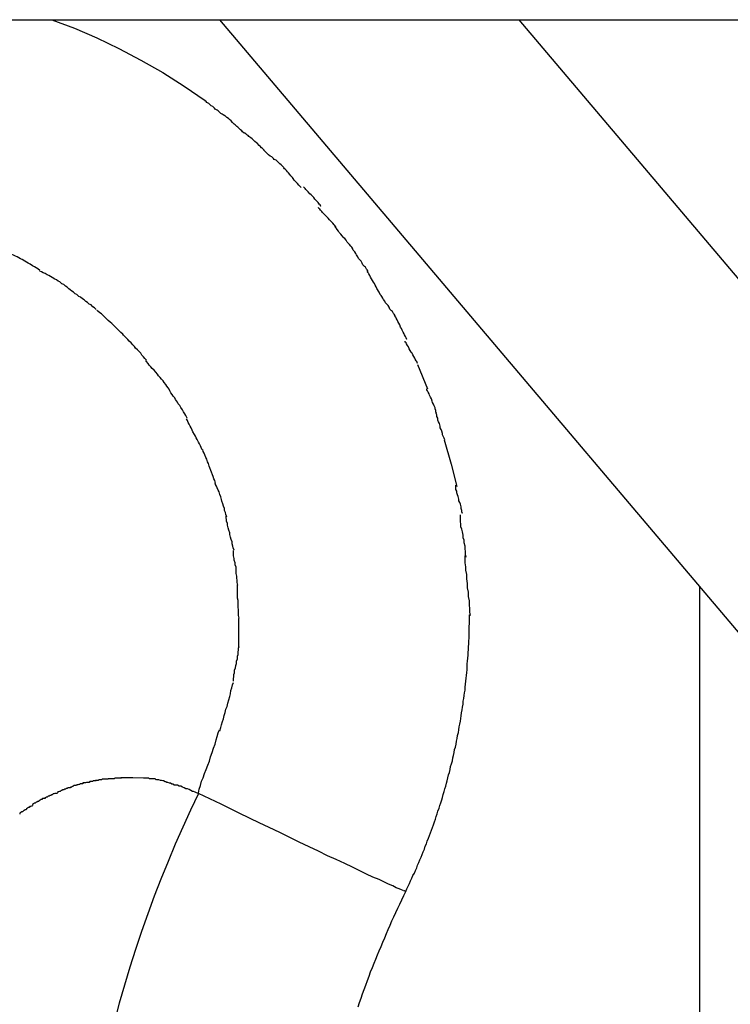
# Model space of a CAD drawing. Extents: x -37.6 to 37.6, y -26.6 to 26.6.
# Drawn here: x 4.4 to 4.7, y -2.6 to -2.3 of the extents above; entities that cross this region are included whole.
import ezdxf

# ---------------------------------------------------------------- set-up
doc = ezdxf.new("R2010")
doc.units = 0
doc.layers.get('0').update_dxf_attribs({"linetype": 'CONTINUOUS'})

msp = doc.modelspace()

# ---------------------------------------------------------------- linework, layer by layer
at = {"color": 0}
for points in [[(-2.1459, -2.2549), (6.4774, -2.2549)], [(4.4416, -2.2549), (4.4494, -2.2579), (4.4572, -2.2612), (4.4649, -2.2649), (4.4725, -2.269), (4.4801, -2.2733), (4.4876, -2.278), (4.4949, -2.283)], [(4.4998, -2.2549), (5.0118, -2.8595)], [(4.6039, -2.2549), (5.0729, -2.8087)], [(4.5017, -2.2883), (4.5017, -2.2883), (4.5011, -2.288), (4.5008, -2.2878), (4.5003, -2.2875), (4.5, -2.2872), (4.4994, -2.2866), (4.499, -2.2863), (4.4984, -2.286), (4.4981, -2.2857), (4.4975, -2.2851), (4.497, -2.2848), (4.4964, -2.2843), (4.4961, -2.284), (4.4955, -2.2837), (4.4952, -2.2834), (4.4949, -2.2831), (4.4946, -2.2831)], [(4.5017, -2.2883), (4.5017, -2.2883), (4.5011, -2.288), (4.5008, -2.2878), (4.5003, -2.2875), (4.5, -2.2872), (4.4994, -2.2866), (4.499, -2.2863), (4.4984, -2.286), (4.4981, -2.2857), (4.4975, -2.2851), (4.497, -2.2848), (4.4964, -2.2843), (4.4961, -2.284), (4.4955, -2.2837), (4.4952, -2.2834), (4.4949, -2.2831), (4.4946, -2.2831)], [(4.4992, -2.2862), (4.4992, -2.2862), (4.4992, -2.2862), (4.4992, -2.2862), (4.4992, -2.2862), (4.4992, -2.2862), (4.4992, -2.2862), (4.4992, -2.2862), (4.4992, -2.2862), (4.4992, -2.2862), (4.4992, -2.2862), (4.4992, -2.2862), (4.4992, -2.2862), (4.4992, -2.2862), (4.4992, -2.2862), (4.4992, -2.2862), (4.4992, -2.2862), (4.4992, -2.2862), (4.4992, -2.2862), (4.4992, -2.2862), (4.4992, -2.2862), (4.4992, -2.2862), (4.4992, -2.2862), (4.4992, -2.2862), (4.4992, -2.2862), (4.4992, -2.2862), (4.4992, -2.2862), (4.4992, -2.2862), (4.4992, -2.2862)], [(4.5084, -2.2943), (4.5084, -2.2943), (4.5079, -2.2939), (4.5076, -2.2936), (4.5071, -2.2932), (4.5068, -2.2929), (4.5062, -2.2923), (4.5059, -2.292), (4.5053, -2.2915), (4.505, -2.2912), (4.5044, -2.2906), (4.5039, -2.2901), (4.5033, -2.2896), (4.503, -2.2893), (4.5024, -2.2889), (4.5021, -2.2886), (4.5018, -2.2883), (4.5015, -2.2882)], [(4.5084, -2.2943), (4.5084, -2.2943), (4.5079, -2.2939), (4.5076, -2.2936), (4.5071, -2.2932), (4.5068, -2.2929), (4.5062, -2.2923), (4.5059, -2.292), (4.5053, -2.2915), (4.505, -2.2912), (4.5044, -2.2906), (4.5039, -2.2901), (4.5033, -2.2896), (4.503, -2.2893), (4.5024, -2.2889), (4.5021, -2.2886), (4.5018, -2.2883), (4.5015, -2.2882)], [(4.5154, -2.3003), (4.5154, -2.3003), (4.5148, -2.2997), (4.5145, -2.2994), (4.514, -2.2989), (4.5137, -2.2986), (4.5131, -2.298), (4.5127, -2.2977), (4.5121, -2.2972), (4.5118, -2.2969), (4.5112, -2.2963), (4.5107, -2.296), (4.5101, -2.2955), (4.5098, -2.2952), (4.5093, -2.2949), (4.509, -2.2946), (4.5087, -2.2943), (4.5084, -2.2943)], [(4.5154, -2.3003), (4.5154, -2.3003), (4.5148, -2.2997), (4.5145, -2.2994), (4.514, -2.2989), (4.5137, -2.2986), (4.5131, -2.298), (4.5127, -2.2977), (4.5121, -2.2972), (4.5118, -2.2969), (4.5112, -2.2963), (4.5107, -2.296), (4.5101, -2.2955), (4.5098, -2.2952), (4.5093, -2.2949), (4.509, -2.2946), (4.5087, -2.2943), (4.5084, -2.2943)], [(4.5222, -2.3063), (4.5222, -2.3063), (4.5216, -2.3057), (4.5213, -2.3054), (4.5208, -2.305), (4.5205, -2.3047), (4.5199, -2.3041), (4.5195, -2.3038), (4.5189, -2.3035), (4.5186, -2.3032), (4.518, -2.3026), (4.5175, -2.3023), (4.5169, -2.3019), (4.5166, -2.3016), (4.5161, -2.3011), (4.5158, -2.3008), (4.5155, -2.3005), (4.5152, -2.3002)], [(4.5222, -2.3063), (4.5222, -2.3063), (4.5216, -2.3057), (4.5213, -2.3054), (4.5208, -2.305), (4.5205, -2.3047), (4.5199, -2.3041), (4.5195, -2.3038), (4.5189, -2.3035), (4.5186, -2.3032), (4.518, -2.3026), (4.5175, -2.3023), (4.5169, -2.3019), (4.5166, -2.3016), (4.5161, -2.3011), (4.5158, -2.3008), (4.5155, -2.3005), (4.5152, -2.3002)], [(4.5283, -2.3133), (4.5283, -2.3133), (4.5277, -2.3127), (4.5274, -2.3124), (4.527, -2.3119), (4.5267, -2.3116), (4.5261, -2.311), (4.5258, -2.3107), (4.5255, -2.3101), (4.5252, -2.3098), (4.5246, -2.3092), (4.5243, -2.3087), (4.5238, -2.3081), (4.5235, -2.3078), (4.5231, -2.3073), (4.5228, -2.307), (4.5225, -2.3067), (4.5222, -2.3064)], [(4.5283, -2.3133), (4.5283, -2.3133), (4.5277, -2.3127), (4.5274, -2.3124), (4.527, -2.3119), (4.5267, -2.3116), (4.5261, -2.311), (4.5258, -2.3107), (4.5255, -2.3101), (4.5252, -2.3098), (4.5246, -2.3092), (4.5243, -2.3087), (4.5238, -2.3081), (4.5235, -2.3078), (4.5231, -2.3073), (4.5228, -2.307), (4.5225, -2.3067), (4.5222, -2.3064)], [(4.5351, -2.3199), (4.5351, -2.3199), (4.5348, -2.3193), (4.5345, -2.319), (4.5342, -2.3185), (4.5339, -2.3182), (4.5333, -2.3176), (4.533, -2.3173), (4.5326, -2.3167), (4.5323, -2.3164), (4.5317, -2.3158), (4.5313, -2.3154), (4.5307, -2.3148), (4.5304, -2.3145), (4.5299, -2.3139), (4.5296, -2.3136), (4.5293, -2.3133), (4.529, -2.313)], [(4.5351, -2.3199), (4.5351, -2.3199), (4.5348, -2.3193), (4.5345, -2.319), (4.5342, -2.3185), (4.5339, -2.3182), (4.5333, -2.3176), (4.533, -2.3173), (4.5326, -2.3167), (4.5323, -2.3164), (4.5317, -2.3158), (4.5313, -2.3154), (4.5307, -2.3148), (4.5304, -2.3145), (4.5299, -2.3139), (4.5296, -2.3136), (4.5293, -2.3133), (4.529, -2.313)], [(4.5404, -2.3271), (4.5404, -2.3271), (4.54, -2.3265), (4.5397, -2.3262), (4.5393, -2.3257), (4.539, -2.3254), (4.5384, -2.3248), (4.5381, -2.3245), (4.5376, -2.3239), (4.5373, -2.3236), (4.5367, -2.323), (4.5362, -2.3225), (4.5357, -2.3219), (4.5354, -2.3216), (4.535, -2.3211), (4.5347, -2.3208), (4.5344, -2.3205), (4.5343, -2.3202)], [(4.5404, -2.3271), (4.5404, -2.3271), (4.54, -2.3265), (4.5397, -2.3262), (4.5393, -2.3257), (4.539, -2.3254), (4.5384, -2.3248), (4.5381, -2.3245), (4.5376, -2.3239), (4.5373, -2.3236), (4.5367, -2.323), (4.5362, -2.3225), (4.5357, -2.3219), (4.5354, -2.3216), (4.535, -2.3211), (4.5347, -2.3208), (4.5344, -2.3205), (4.5343, -2.3202)], [(4.5462, -2.3346), (4.5462, -2.3346), (4.5458, -2.334), (4.5455, -2.3337), (4.5451, -2.3331), (4.5448, -2.3328), (4.5442, -2.3322), (4.5439, -2.3316), (4.5434, -2.331), (4.5431, -2.3307), (4.5425, -2.3301), (4.542, -2.3295), (4.5415, -2.3289), (4.5412, -2.3284), (4.5408, -2.3278), (4.5405, -2.3275), (4.5402, -2.3271), (4.5401, -2.3268)], [(4.5462, -2.3346), (4.5462, -2.3346), (4.5458, -2.334), (4.5455, -2.3337), (4.5451, -2.3331), (4.5448, -2.3328), (4.5442, -2.3322), (4.5439, -2.3316), (4.5434, -2.331), (4.5431, -2.3307), (4.5425, -2.3301), (4.542, -2.3295), (4.5415, -2.3289), (4.5412, -2.3284), (4.5408, -2.3278), (4.5405, -2.3275), (4.5402, -2.3271), (4.5401, -2.3268)], [(4.5515, -2.3425), (4.5515, -2.3425), (4.5512, -2.3419), (4.5509, -2.3416), (4.5506, -2.341), (4.5503, -2.3407), (4.5497, -2.3401), (4.5494, -2.3395), (4.5491, -2.3389), (4.5488, -2.3385), (4.5482, -2.3379), (4.5479, -2.3373), (4.5475, -2.3367), (4.5472, -2.3362), (4.5469, -2.3356), (4.5466, -2.3353), (4.5463, -2.335), (4.5462, -2.3347)], [(4.5515, -2.3425), (4.5515, -2.3425), (4.5512, -2.3419), (4.5509, -2.3416), (4.5506, -2.341), (4.5503, -2.3407), (4.5497, -2.3401), (4.5494, -2.3395), (4.5491, -2.3389), (4.5488, -2.3385), (4.5482, -2.3379), (4.5479, -2.3373), (4.5475, -2.3367), (4.5472, -2.3362), (4.5469, -2.3356), (4.5466, -2.3353), (4.5463, -2.335), (4.5462, -2.3347)], [(4.4374, -2.3421), (4.4374, -2.3421), (4.4367, -2.3415), (4.4361, -2.3412), (4.4355, -2.3408), (4.4349, -2.3405), (4.434, -2.3399), (4.4334, -2.3396), (4.4328, -2.3392), (4.4322, -2.3389), (4.4313, -2.3383), (4.4307, -2.338), (4.4301, -2.3377), (4.4295, -2.3374), (4.4289, -2.3371), (4.4283, -2.3368), (4.4277, -2.3365), (4.4272, -2.3364)], [(4.4374, -2.3421), (4.4374, -2.3421), (4.4367, -2.3415), (4.4361, -2.3412), (4.4355, -2.3408), (4.4349, -2.3405), (4.434, -2.3399), (4.4334, -2.3396), (4.4328, -2.3392), (4.4322, -2.3389), (4.4313, -2.3383), (4.4307, -2.338), (4.4301, -2.3377), (4.4295, -2.3374), (4.4289, -2.3371), (4.4283, -2.3368), (4.4277, -2.3365), (4.4272, -2.3364)], [(4.4475, -2.3485), (4.4475, -2.3485), (4.4469, -2.3479), (4.4463, -2.3476), (4.4457, -2.347), (4.4451, -2.3467), (4.4444, -2.3461), (4.4438, -2.3458), (4.4432, -2.3454), (4.4426, -2.3451), (4.4417, -2.3445), (4.4411, -2.3442), (4.4405, -2.3439), (4.4399, -2.3436), (4.4392, -2.3432), (4.4386, -2.3429), (4.438, -2.3426), (4.4374, -2.3423)], [(4.4475, -2.3485), (4.4475, -2.3485), (4.4469, -2.3479), (4.4463, -2.3476), (4.4457, -2.347), (4.4451, -2.3467), (4.4444, -2.3461), (4.4438, -2.3458), (4.4432, -2.3454), (4.4426, -2.3451), (4.4417, -2.3445), (4.4411, -2.3442), (4.4405, -2.3439), (4.4399, -2.3436), (4.4392, -2.3432), (4.4386, -2.3429), (4.438, -2.3426), (4.4374, -2.3423)], [(4.5556, -2.3502), (4.5556, -2.3502), (4.5553, -2.3496), (4.5551, -2.3493), (4.5548, -2.3487), (4.5546, -2.3484), (4.5543, -2.3478), (4.554, -2.3472), (4.5537, -2.3466), (4.5534, -2.3462), (4.553, -2.3456), (4.5527, -2.345), (4.5524, -2.3444), (4.5521, -2.3439), (4.5518, -2.3433), (4.5516, -2.343), (4.5513, -2.3427), (4.5513, -2.3424)], [(4.5556, -2.3502), (4.5556, -2.3502), (4.5553, -2.3496), (4.5551, -2.3493), (4.5548, -2.3487), (4.5546, -2.3484), (4.5543, -2.3478), (4.554, -2.3472), (4.5537, -2.3466), (4.5534, -2.3462), (4.553, -2.3456), (4.5527, -2.345), (4.5524, -2.3444), (4.5521, -2.3439), (4.5518, -2.3433), (4.5516, -2.343), (4.5513, -2.3427), (4.5513, -2.3424)], [(4.457, -2.3557), (4.457, -2.3557), (4.4564, -2.3551), (4.4558, -2.3547), (4.4552, -2.3541), (4.4546, -2.3538), (4.454, -2.3532), (4.4534, -2.3529), (4.4528, -2.3523), (4.4522, -2.352), (4.4515, -2.3514), (4.4509, -2.3511), (4.4503, -2.3505), (4.4497, -2.3502), (4.4491, -2.3496), (4.4485, -2.3493), (4.4479, -2.3488), (4.4475, -2.3485)], [(4.457, -2.3557), (4.457, -2.3557), (4.4564, -2.3551), (4.4558, -2.3547), (4.4552, -2.3541), (4.4546, -2.3538), (4.454, -2.3532), (4.4534, -2.3529), (4.4528, -2.3523), (4.4522, -2.352), (4.4515, -2.3514), (4.4509, -2.3511), (4.4503, -2.3505), (4.4497, -2.3502), (4.4491, -2.3496), (4.4485, -2.3493), (4.4479, -2.3488), (4.4475, -2.3485)], [(4.5609, -2.3579), (4.5609, -2.3579), (4.5606, -2.3573), (4.5603, -2.357), (4.56, -2.3564), (4.5597, -2.3561), (4.5591, -2.3555), (4.5588, -2.3549), (4.5585, -2.3543), (4.5582, -2.354), (4.5576, -2.3534), (4.5573, -2.3528), (4.5569, -2.3522), (4.5566, -2.3517), (4.5563, -2.3511), (4.556, -2.3508), (4.5557, -2.3505), (4.5557, -2.3502)], [(4.5609, -2.3579), (4.5609, -2.3579), (4.5606, -2.3573), (4.5603, -2.357), (4.56, -2.3564), (4.5597, -2.3561), (4.5591, -2.3555), (4.5588, -2.3549), (4.5585, -2.3543), (4.5582, -2.354), (4.5576, -2.3534), (4.5573, -2.3528), (4.5569, -2.3522), (4.5566, -2.3517), (4.5563, -2.3511), (4.556, -2.3508), (4.5557, -2.3505), (4.5557, -2.3502)], [(4.4662, -2.3643), (4.4662, -2.3643), (4.4656, -2.3637), (4.4651, -2.3632), (4.4645, -2.3626), (4.4642, -2.3623), (4.4636, -2.3617), (4.463, -2.3611), (4.4624, -2.3605), (4.4619, -2.3601), (4.4612, -2.3595), (4.4606, -2.3589), (4.46, -2.3583), (4.4594, -2.3578), (4.4588, -2.3572), (4.4582, -2.3568), (4.4576, -2.3563), (4.4572, -2.356)], [(4.4662, -2.3643), (4.4662, -2.3643), (4.4656, -2.3637), (4.4651, -2.3632), (4.4645, -2.3626), (4.4642, -2.3623), (4.4636, -2.3617), (4.463, -2.3611), (4.4624, -2.3605), (4.4619, -2.3601), (4.4612, -2.3595), (4.4606, -2.3589), (4.46, -2.3583), (4.4594, -2.3578), (4.4588, -2.3572), (4.4582, -2.3568), (4.4576, -2.3563), (4.4572, -2.356)], [(4.565, -2.3661), (4.565, -2.3661), (4.5647, -2.3655), (4.5645, -2.3651), (4.5642, -2.3645), (4.564, -2.3641), (4.5637, -2.3635), (4.5634, -2.3629), (4.5631, -2.3623), (4.5628, -2.3618), (4.5625, -2.361), (4.5622, -2.3604), (4.5619, -2.3598), (4.5616, -2.3593), (4.5613, -2.3587), (4.5611, -2.3583), (4.5608, -2.3579), (4.5608, -2.3576)], [(4.565, -2.3661), (4.565, -2.3661), (4.5647, -2.3655), (4.5645, -2.3651), (4.5642, -2.3645), (4.564, -2.3641), (4.5637, -2.3635), (4.5634, -2.3629), (4.5631, -2.3623), (4.5628, -2.3618), (4.5625, -2.361), (4.5622, -2.3604), (4.5619, -2.3598), (4.5616, -2.3593), (4.5613, -2.3587), (4.5611, -2.3583), (4.5608, -2.3579), (4.5608, -2.3576)], [(4.4745, -2.3733), (4.4745, -2.3733), (4.4739, -2.3727), (4.4734, -2.3721), (4.4728, -2.3715), (4.4725, -2.3709), (4.4719, -2.3703), (4.4713, -2.3697), (4.4707, -2.3691), (4.4703, -2.3685), (4.4697, -2.3679), (4.4691, -2.3673), (4.4685, -2.3667), (4.468, -2.3661), (4.4674, -2.3655), (4.467, -2.3651), (4.4665, -2.3646), (4.4662, -2.3643)], [(4.4745, -2.3733), (4.4745, -2.3733), (4.4739, -2.3727), (4.4734, -2.3721), (4.4728, -2.3715), (4.4725, -2.3709), (4.4719, -2.3703), (4.4713, -2.3697), (4.4707, -2.3691), (4.4703, -2.3685), (4.4697, -2.3679), (4.4691, -2.3673), (4.4685, -2.3667), (4.468, -2.3661), (4.4674, -2.3655), (4.467, -2.3651), (4.4665, -2.3646), (4.4662, -2.3643)], [(4.5687, -2.3744), (4.5687, -2.3744), (4.5684, -2.3738), (4.5682, -2.3735), (4.5679, -2.3729), (4.5677, -2.3726), (4.5674, -2.372), (4.5671, -2.3714), (4.5668, -2.3708), (4.5665, -2.3705), (4.5661, -2.3699), (4.5658, -2.3693), (4.5655, -2.3687), (4.5652, -2.3682), (4.5649, -2.3676), (4.5647, -2.3673), (4.5644, -2.367), (4.5644, -2.3667)], [(4.5687, -2.3744), (4.5687, -2.3744), (4.5684, -2.3738), (4.5682, -2.3735), (4.5679, -2.3729), (4.5677, -2.3726), (4.5674, -2.372), (4.5671, -2.3714), (4.5668, -2.3708), (4.5665, -2.3705), (4.5661, -2.3699), (4.5658, -2.3693), (4.5655, -2.3687), (4.5652, -2.3682), (4.5649, -2.3676), (4.5647, -2.3673), (4.5644, -2.367), (4.5644, -2.3667)], [(4.482, -2.3829), (4.482, -2.3829), (4.4815, -2.3823), (4.4812, -2.3817), (4.4806, -2.3811), (4.4803, -2.3805), (4.4797, -2.3799), (4.4792, -2.3793), (4.4786, -2.3787), (4.4783, -2.3781), (4.4777, -2.3774), (4.4771, -2.3768), (4.4765, -2.3762), (4.476, -2.3756), (4.4754, -2.375), (4.475, -2.3744), (4.4745, -2.3738), (4.4742, -2.3734)], [(4.482, -2.3829), (4.482, -2.3829), (4.4815, -2.3823), (4.4812, -2.3817), (4.4806, -2.3811), (4.4803, -2.3805), (4.4797, -2.3799), (4.4792, -2.3793), (4.4786, -2.3787), (4.4783, -2.3781), (4.4777, -2.3774), (4.4771, -2.3768), (4.4765, -2.3762), (4.476, -2.3756), (4.4754, -2.375), (4.475, -2.3744), (4.4745, -2.3738), (4.4742, -2.3734)], [(4.5687, -2.3748), (4.5722, -2.3833)], [(4.4886, -2.3934), (4.4886, -2.3934), (4.4881, -2.3925), (4.4878, -2.3919), (4.4873, -2.3912), (4.487, -2.3906), (4.4864, -2.3897), (4.4861, -2.3891), (4.4855, -2.3885), (4.4852, -2.3879), (4.4846, -2.387), (4.4843, -2.3864), (4.4837, -2.3858), (4.4834, -2.3852), (4.4829, -2.3846), (4.4826, -2.384), (4.4823, -2.3834), (4.482, -2.3829)], [(4.4886, -2.3934), (4.4886, -2.3934), (4.4881, -2.3925), (4.4878, -2.3919), (4.4873, -2.3912), (4.487, -2.3906), (4.4864, -2.3897), (4.4861, -2.3891), (4.4855, -2.3885), (4.4852, -2.3879), (4.4846, -2.387), (4.4843, -2.3864), (4.4837, -2.3858), (4.4834, -2.3852), (4.4829, -2.3846), (4.4826, -2.384), (4.4823, -2.3834), (4.482, -2.3829)], [(4.5753, -2.3918), (4.5753, -2.3918), (4.5751, -2.3912), (4.5751, -2.3908), (4.5748, -2.3902), (4.5748, -2.3898), (4.5745, -2.3892), (4.5742, -2.3886), (4.5739, -2.388), (4.5738, -2.3875), (4.5735, -2.3867), (4.5732, -2.3861), (4.5729, -2.3855), (4.5727, -2.385), (4.5724, -2.3844), (4.5722, -2.384), (4.5719, -2.3836), (4.5719, -2.3833)], [(4.5753, -2.3918), (4.5753, -2.3918), (4.5751, -2.3912), (4.5751, -2.3908), (4.5748, -2.3902), (4.5748, -2.3898), (4.5745, -2.3892), (4.5742, -2.3886), (4.5739, -2.388), (4.5738, -2.3875), (4.5735, -2.3867), (4.5732, -2.3861), (4.5729, -2.3855), (4.5727, -2.385), (4.5724, -2.3844), (4.5722, -2.384), (4.5719, -2.3836), (4.5719, -2.3833)], [(4.5782, -2.401), (4.5782, -2.401), (4.5779, -2.4004), (4.5777, -2.3999), (4.5774, -2.3993), (4.5774, -2.3988), (4.5771, -2.398), (4.5769, -2.3974), (4.5766, -2.3968), (4.5766, -2.3962), (4.5763, -2.3953), (4.576, -2.3947), (4.5757, -2.3941), (4.5757, -2.3935), (4.5754, -2.3929), (4.5754, -2.3923), (4.5752, -2.3918), (4.5752, -2.3915)], [(4.5782, -2.401), (4.5782, -2.401), (4.5779, -2.4004), (4.5777, -2.3999), (4.5774, -2.3993), (4.5774, -2.3988), (4.5771, -2.398), (4.5769, -2.3974), (4.5766, -2.3968), (4.5766, -2.3962), (4.5763, -2.3953), (4.576, -2.3947), (4.5757, -2.3941), (4.5757, -2.3935), (4.5754, -2.3929), (4.5754, -2.3923), (4.5752, -2.3918), (4.5752, -2.3915)], [(4.4938, -2.4045), (4.4938, -2.4045), (4.4935, -2.4037), (4.4932, -2.4031), (4.4929, -2.4024), (4.4926, -2.4018), (4.4921, -2.4009), (4.4918, -2.4003), (4.4915, -2.3997), (4.4912, -2.3991), (4.4906, -2.3982), (4.4903, -2.3976), (4.49, -2.3968), (4.4897, -2.3962), (4.4893, -2.3955), (4.489, -2.3949), (4.4887, -2.3943), (4.4884, -2.3937)], [(4.4938, -2.4045), (4.4938, -2.4045), (4.4935, -2.4037), (4.4932, -2.4031), (4.4929, -2.4024), (4.4926, -2.4018), (4.4921, -2.4009), (4.4918, -2.4003), (4.4915, -2.3997), (4.4912, -2.3991), (4.4906, -2.3982), (4.4903, -2.3976), (4.49, -2.3968), (4.4897, -2.3962), (4.4893, -2.3955), (4.489, -2.3949), (4.4887, -2.3943), (4.4884, -2.3937)], [(4.578, -2.401), (4.5804, -2.4095), (4.5823, -2.4172)], [(4.4985, -2.416), (4.4985, -2.416), (4.4982, -2.4151), (4.4979, -2.4145), (4.4976, -2.4137), (4.4974, -2.4131), (4.4971, -2.4122), (4.4968, -2.4116), (4.4965, -2.4107), (4.4963, -2.4101), (4.496, -2.4092), (4.4957, -2.4086), (4.4954, -2.4077), (4.4951, -2.4071), (4.4948, -2.4062), (4.4945, -2.4056), (4.4942, -2.405), (4.4941, -2.4044)], [(4.4985, -2.416), (4.4985, -2.416), (4.4982, -2.4151), (4.4979, -2.4145), (4.4976, -2.4137), (4.4974, -2.4131), (4.4971, -2.4122), (4.4968, -2.4116), (4.4965, -2.4107), (4.4963, -2.4101), (4.496, -2.4092), (4.4957, -2.4086), (4.4954, -2.4077), (4.4951, -2.4071), (4.4948, -2.4062), (4.4945, -2.4056), (4.4942, -2.405), (4.4941, -2.4044)], [(4.5024, -2.4278), (4.5024, -2.4278), (4.5021, -2.4269), (4.5019, -2.4263), (4.5016, -2.4255), (4.5016, -2.4249), (4.5013, -2.424), (4.501, -2.4232), (4.5007, -2.4223), (4.5006, -2.4217), (4.5003, -2.4208), (4.5, -2.42), (4.4997, -2.4191), (4.4994, -2.4185), (4.4991, -2.4177), (4.4988, -2.4171), (4.4985, -2.4165), (4.4984, -2.4159)], [(4.5024, -2.4278), (4.5024, -2.4278), (4.5021, -2.4269), (4.5019, -2.4263), (4.5016, -2.4255), (4.5016, -2.4249), (4.5013, -2.424), (4.501, -2.4232), (4.5007, -2.4223), (4.5006, -2.4217), (4.5003, -2.4208), (4.5, -2.42), (4.4997, -2.4191), (4.4994, -2.4185), (4.4991, -2.4177), (4.4988, -2.4171), (4.4985, -2.4165), (4.4984, -2.4159)], [(4.5843, -2.4266), (4.5843, -2.4266), (4.5841, -2.426), (4.5841, -2.4255), (4.5839, -2.4249), (4.5839, -2.4243), (4.5836, -2.4234), (4.5834, -2.4228), (4.5831, -2.4222), (4.5831, -2.4216), (4.5828, -2.4207), (4.5826, -2.4201), (4.5823, -2.4194), (4.5823, -2.4188), (4.582, -2.4182), (4.582, -2.4176), (4.582, -2.4171), (4.582, -2.4168)], [(4.5843, -2.4266), (4.5843, -2.4266), (4.5841, -2.426), (4.5841, -2.4255), (4.5839, -2.4249), (4.5839, -2.4243), (4.5836, -2.4234), (4.5834, -2.4228), (4.5831, -2.4222), (4.5831, -2.4216), (4.5828, -2.4207), (4.5826, -2.4201), (4.5823, -2.4194), (4.5823, -2.4188), (4.582, -2.4182), (4.582, -2.4176), (4.582, -2.4171), (4.582, -2.4168)], [(4.5856, -2.4418), (4.5856, -2.4418), (4.5854, -2.4407), (4.5854, -2.4398), (4.5852, -2.4389), (4.5852, -2.438), (4.5849, -2.4368), (4.5849, -2.4359), (4.5846, -2.435), (4.5846, -2.4341), (4.5843, -2.433), (4.5841, -2.4321), (4.5838, -2.4312), (4.5838, -2.4303), (4.5836, -2.4294), (4.5836, -2.4286), (4.5836, -2.4277), (4.5836, -2.4271)], [(4.5856, -2.4418), (4.5856, -2.4418), (4.5854, -2.4407), (4.5854, -2.4398), (4.5852, -2.4389), (4.5852, -2.438), (4.5849, -2.4368), (4.5849, -2.4359), (4.5846, -2.435), (4.5846, -2.4341), (4.5843, -2.433), (4.5841, -2.4321), (4.5838, -2.4312), (4.5838, -2.4303), (4.5836, -2.4294), (4.5836, -2.4286), (4.5836, -2.4277), (4.5836, -2.4271)], [(4.5049, -2.4394), (4.5049, -2.4394), (4.5046, -2.4385), (4.5045, -2.4379), (4.5042, -2.4371), (4.5042, -2.4365), (4.5039, -2.4356), (4.5037, -2.4348), (4.5034, -2.4339), (4.5034, -2.4333), (4.5031, -2.4324), (4.5029, -2.4316), (4.5026, -2.4307), (4.5026, -2.4301), (4.5023, -2.4293), (4.5023, -2.4287), (4.5022, -2.4281), (4.5022, -2.4275)], [(4.5049, -2.4394), (4.5049, -2.4394), (4.5046, -2.4385), (4.5045, -2.4379), (4.5042, -2.4371), (4.5042, -2.4365), (4.5039, -2.4356), (4.5037, -2.4348), (4.5034, -2.4339), (4.5034, -2.4333), (4.5031, -2.4324), (4.5029, -2.4316), (4.5026, -2.4307), (4.5026, -2.4301), (4.5023, -2.4293), (4.5023, -2.4287), (4.5022, -2.4281), (4.5022, -2.4275)], [(4.5062, -2.4515), (4.5062, -2.4515), (4.506, -2.4506), (4.506, -2.4499), (4.5059, -2.449), (4.5059, -2.4484), (4.5056, -2.4475), (4.5056, -2.4468), (4.5056, -2.4459), (4.5056, -2.4453), (4.5053, -2.4444), (4.5053, -2.4437), (4.505, -2.4428), (4.505, -2.4422), (4.5047, -2.4413), (4.5047, -2.4407), (4.5047, -2.4401), (4.5047, -2.4395)], [(4.5062, -2.4515), (4.5062, -2.4515), (4.506, -2.4506), (4.506, -2.4499), (4.5059, -2.449), (4.5059, -2.4484), (4.5056, -2.4475), (4.5056, -2.4468), (4.5056, -2.4459), (4.5056, -2.4453), (4.5053, -2.4444), (4.5053, -2.4437), (4.505, -2.4428), (4.505, -2.4422), (4.5047, -2.4413), (4.5047, -2.4407), (4.5047, -2.4401), (4.5047, -2.4395)], [(4.5871, -2.4621), (4.5871, -2.4621), (4.5869, -2.4609), (4.5869, -2.4597), (4.5867, -2.4583), (4.5867, -2.457), (4.5864, -2.4554), (4.5864, -2.4539), (4.5861, -2.4524), (4.5861, -2.4509), (4.5858, -2.4493), (4.5858, -2.4478), (4.5855, -2.4463), (4.5855, -2.4451), (4.5853, -2.4438), (4.5853, -2.4427), (4.5853, -2.4418), (4.5853, -2.4412)], [(4.5871, -2.4621), (4.5871, -2.4621), (4.5869, -2.4609), (4.5869, -2.4597), (4.5867, -2.4583), (4.5867, -2.457), (4.5864, -2.4554), (4.5864, -2.4539), (4.5861, -2.4524), (4.5861, -2.4509), (4.5858, -2.4493), (4.5858, -2.4478), (4.5855, -2.4463), (4.5855, -2.4451), (4.5853, -2.4438), (4.5853, -2.4427), (4.5853, -2.4418), (4.5853, -2.4412)], [(4.5067, -2.463), (4.5067, -2.463), (4.5065, -2.4621), (4.5065, -2.4615), (4.5065, -2.4607), (4.5065, -2.4601), (4.5063, -2.4592), (4.5063, -2.4584), (4.5063, -2.4575), (4.5063, -2.4569), (4.5061, -2.456), (4.5061, -2.4553), (4.5061, -2.4544), (4.5061, -2.4538), (4.5061, -2.4531), (4.5061, -2.4525), (4.5061, -2.4519), (4.5061, -2.4514)], [(4.5067, -2.463), (4.5067, -2.463), (4.5065, -2.4621), (4.5065, -2.4615), (4.5065, -2.4607), (4.5065, -2.4601), (4.5063, -2.4592), (4.5063, -2.4584), (4.5063, -2.4575), (4.5063, -2.4569), (4.5061, -2.456), (4.5061, -2.4553), (4.5061, -2.4544), (4.5061, -2.4538), (4.5061, -2.4531), (4.5061, -2.4525), (4.5061, -2.4519), (4.5061, -2.4514)], [(4.6668, -3.1223), (4.6668, -2.452)], [(4.5066, -2.4729), (4.5066, -2.4729), (4.5066, -2.4726), (4.5066, -2.4723), (4.5066, -2.472), (4.5066, -2.4717), (4.5066, -2.4711), (4.5066, -2.4708), (4.5066, -2.4703), (4.5066, -2.47), (4.5066, -2.4694), (4.5066, -2.4691), (4.5066, -2.4685), (4.5066, -2.4682), (4.5066, -2.4678), (4.5066, -2.4675), (4.5066, -2.4672), (4.5066, -2.4671), (4.5066, -2.4671), (4.5066, -2.4668), (4.5066, -2.4665), (4.5066, -2.4662), (4.5066, -2.4661), (4.5066, -2.4658), (4.5066, -2.4655), (4.5066, -2.4652), (4.5066, -2.465), (4.5066, -2.4647), (4.5066, -2.4644), (4.5066, -2.4641), (4.5066, -2.4639), (4.5066, -2.4636), (4.5066, -2.4634), (4.5066, -2.4631), (4.5066, -2.4631)], [(4.5066, -2.4729), (4.5066, -2.4729), (4.5066, -2.4726), (4.5066, -2.4723), (4.5066, -2.472), (4.5066, -2.4717), (4.5066, -2.4711), (4.5066, -2.4708), (4.5066, -2.4703), (4.5066, -2.47), (4.5066, -2.4694), (4.5066, -2.4691), (4.5066, -2.4685), (4.5066, -2.4682), (4.5066, -2.4678), (4.5066, -2.4675), (4.5066, -2.4672), (4.5066, -2.4671), (4.5066, -2.4671), (4.5066, -2.4668), (4.5066, -2.4665), (4.5066, -2.4662), (4.5066, -2.4661), (4.5066, -2.4658), (4.5066, -2.4655), (4.5066, -2.4652), (4.5066, -2.465), (4.5066, -2.4647), (4.5066, -2.4644), (4.5066, -2.4641), (4.5066, -2.4639), (4.5066, -2.4636), (4.5066, -2.4634), (4.5066, -2.4631), (4.5066, -2.4631)], [(4.5646, -2.558), (4.565, -2.5571), (4.5654, -2.5562), (4.5659, -2.5553), (4.5663, -2.5543), (4.5667, -2.5534), (4.5671, -2.5525), (4.5676, -2.5516), (4.568, -2.5507), (4.5684, -2.5498), (4.5687, -2.5489), (4.5691, -2.5479), (4.5695, -2.547), (4.5699, -2.5461), (4.5703, -2.5452), (4.5707, -2.5442), (4.5711, -2.5433), (4.5714, -2.5423), (4.5718, -2.5414), (4.5721, -2.5405), (4.5725, -2.5395), (4.5729, -2.5386), (4.5732, -2.5376), (4.5736, -2.5367), (4.5739, -2.5358), (4.5742, -2.5348), (4.5746, -2.5338), (4.5749, -2.5329), (4.5752, -2.532), (4.5755, -2.531), (4.5758, -2.5301), (4.5762, -2.5291), (4.5765, -2.5281), (4.5768, -2.5272), (4.5771, -2.5262), (4.5774, -2.5253), (4.5776, -2.5243), (4.5779, -2.5233), (4.5782, -2.5223), (4.5785, -2.5214), (4.5788, -2.5204), (4.579, -2.5195), (4.5792, -2.5185), (4.5795, -2.5175), (4.5798, -2.5166), (4.58, -2.5156), (4.5802, -2.5146), (4.5805, -2.5136), (4.5808, -2.5126), (4.581, -2.5116), (4.5812, -2.5107), (4.5814, -2.5097), (4.5816, -2.5087), (4.5819, -2.5078), (4.5821, -2.5068), (4.5822, -2.5058), (4.5825, -2.5048), (4.5826, -2.5038), (4.5829, -2.5028), (4.583, -2.5018), (4.5832, -2.5008), (4.5834, -2.4998), (4.5836, -2.4988), (4.5837, -2.4979), (4.5839, -2.4969), (4.584, -2.4959), (4.5842, -2.4949), (4.5843, -2.4939), (4.5845, -2.4929), (4.5846, -2.4919), (4.5848, -2.4909), (4.5849, -2.4899), (4.585, -2.4889), (4.5852, -2.488), (4.5852, -2.487), (4.5854, -2.4859), (4.5855, -2.4849), (4.5856, -2.4839), (4.5857, -2.4829), (4.5858, -2.4819), (4.5859, -2.4809), (4.5859, -2.4799), (4.586, -2.4789), (4.5861, -2.4779), (4.5862, -2.4769), (4.5863, -2.4759), (4.5863, -2.4749), (4.5864, -2.4739), (4.5864, -2.4729), (4.5865, -2.4719), (4.5865, -2.4709), (4.5866, -2.4699), (4.5866, -2.4689), (4.5866, -2.4679), (4.5866, -2.4669), (4.5866, -2.4659), (4.5867, -2.4649), (4.5867, -2.4639), (4.5867, -2.4628), (4.5867, -2.4618)], [(4.5047, -2.4849), (4.5047, -2.4849), (4.5047, -2.484), (4.5048, -2.4834), (4.5048, -2.4826), (4.5051, -2.482), (4.5051, -2.4811), (4.5054, -2.4803), (4.5055, -2.4794), (4.5058, -2.4788), (4.5058, -2.4779), (4.5061, -2.4771), (4.5061, -2.4762), (4.5064, -2.4756), (4.5064, -2.4747), (4.5065, -2.4741), (4.5065, -2.4734), (4.5067, -2.4728)], [(4.5047, -2.4849), (4.5047, -2.4849), (4.5047, -2.484), (4.5048, -2.4834), (4.5048, -2.4826), (4.5051, -2.482), (4.5051, -2.4811), (4.5054, -2.4803), (4.5055, -2.4794), (4.5058, -2.4788), (4.5058, -2.4779), (4.5061, -2.4771), (4.5061, -2.4762), (4.5064, -2.4756), (4.5064, -2.4747), (4.5065, -2.4741), (4.5065, -2.4734), (4.5067, -2.4728)], [(4.5, -2.5022), (4.5, -2.5022), (4.5003, -2.501), (4.5006, -2.5001), (4.5009, -2.4989), (4.5012, -2.498), (4.5015, -2.4968), (4.5018, -2.4958), (4.5021, -2.4946), (4.5025, -2.4937), (4.5028, -2.4925), (4.5031, -2.4914), (4.5034, -2.4902), (4.5037, -2.4893), (4.5038, -2.4881), (4.5041, -2.4872), (4.5044, -2.4862), (4.5047, -2.4853)], [(4.5, -2.5022), (4.5, -2.5022), (4.5003, -2.501), (4.5006, -2.5001), (4.5009, -2.4989), (4.5012, -2.498), (4.5015, -2.4968), (4.5018, -2.4958), (4.5021, -2.4946), (4.5025, -2.4937), (4.5028, -2.4925), (4.5031, -2.4914), (4.5034, -2.4902), (4.5037, -2.4893), (4.5038, -2.4881), (4.5041, -2.4872), (4.5044, -2.4862), (4.5047, -2.4853)], [(4.4925, -2.5238), (4.4925, -2.5238), (4.4928, -2.5224), (4.4933, -2.5212), (4.4936, -2.5197), (4.4942, -2.5185), (4.4946, -2.517), (4.4952, -2.5156), (4.4958, -2.5141), (4.4964, -2.5127), (4.4967, -2.5112), (4.4973, -2.5097), (4.4978, -2.5082), (4.4984, -2.5068), (4.4987, -2.5053), (4.4991, -2.5041), (4.4994, -2.5029), (4.4998, -2.5018)], [(4.4925, -2.5238), (4.4925, -2.5238), (4.4928, -2.5224), (4.4933, -2.5212), (4.4936, -2.5197), (4.4942, -2.5185), (4.4946, -2.517), (4.4952, -2.5156), (4.4958, -2.5141), (4.4964, -2.5127), (4.4967, -2.5112), (4.4973, -2.5097), (4.4978, -2.5082), (4.4984, -2.5068), (4.4987, -2.5053), (4.4991, -2.5041), (4.4994, -2.5029), (4.4998, -2.5018)], [(4.4568, -2.5196), (4.4568, -2.5196), (4.4565, -2.5196), (4.4562, -2.5196), (4.4559, -2.5196), (4.4557, -2.5198), (4.4554, -2.5198), (4.4551, -2.5198), (4.4548, -2.5198), (4.4545, -2.5201), (4.4542, -2.5201), (4.4539, -2.5201), (4.4536, -2.5201), (4.4533, -2.5203), (4.453, -2.5203), (4.4527, -2.5203), (4.4524, -2.5203), (4.4523, -2.5206)], [(4.4568, -2.5196), (4.4568, -2.5196), (4.4565, -2.5196), (4.4562, -2.5196), (4.4559, -2.5196), (4.4557, -2.5198), (4.4554, -2.5198), (4.4551, -2.5198), (4.4548, -2.5198), (4.4545, -2.5201), (4.4542, -2.5201), (4.4539, -2.5201), (4.4536, -2.5201), (4.4533, -2.5203), (4.453, -2.5203), (4.4527, -2.5203), (4.4524, -2.5203), (4.4523, -2.5206)], [(4.4612, -2.519), (4.4612, -2.519), (4.4609, -2.519), (4.4606, -2.519), (4.4603, -2.519), (4.46, -2.519), (4.4597, -2.519), (4.4594, -2.519), (4.4591, -2.519), (4.4589, -2.5192), (4.4586, -2.5192), (4.4583, -2.5192), (4.458, -2.5192), (4.4577, -2.5194), (4.4574, -2.5194), (4.4571, -2.5194), (4.4568, -2.5194), (4.4567, -2.5197)], [(4.4612, -2.519), (4.4612, -2.519), (4.4609, -2.519), (4.4606, -2.519), (4.4603, -2.519), (4.46, -2.519), (4.4597, -2.519), (4.4594, -2.519), (4.4591, -2.519), (4.4589, -2.5192), (4.4586, -2.5192), (4.4583, -2.5192), (4.458, -2.5192), (4.4577, -2.5194), (4.4574, -2.5194), (4.4571, -2.5194), (4.4568, -2.5194), (4.4567, -2.5197)], [(4.4656, -2.5186), (4.4656, -2.5186), (4.4653, -2.5186), (4.465, -2.5186), (4.4647, -2.5186), (4.4644, -2.5186), (4.4641, -2.5186), (4.4638, -2.5186), (4.4635, -2.5186), (4.4632, -2.5188), (4.4629, -2.5188), (4.4626, -2.5188), (4.4623, -2.5188), (4.462, -2.5188), (4.4617, -2.5188), (4.4614, -2.5188), (4.4611, -2.5188), (4.4611, -2.519)], [(4.4656, -2.5186), (4.4656, -2.5186), (4.4653, -2.5186), (4.465, -2.5186), (4.4647, -2.5186), (4.4644, -2.5186), (4.4641, -2.5186), (4.4638, -2.5186), (4.4635, -2.5186), (4.4632, -2.5188), (4.4629, -2.5188), (4.4626, -2.5188), (4.4623, -2.5188), (4.462, -2.5188), (4.4617, -2.5188), (4.4614, -2.5188), (4.4611, -2.5188), (4.4611, -2.519)], [(4.4696, -2.5185), (4.4696, -2.5185), (4.4694, -2.5185), (4.4694, -2.5185), (4.4694, -2.5185), (4.4694, -2.5185), (4.4694, -2.5185), (4.4694, -2.5185), (4.4694, -2.5185), (4.4694, -2.5185), (4.4694, -2.5185), (4.4694, -2.5185), (4.4694, -2.5185), (4.4694, -2.5185), (4.4694, -2.5185), (4.4694, -2.5185), (4.4694, -2.5185), (4.4694, -2.5185), (4.4694, -2.5185), (4.4691, -2.5185), (4.4688, -2.5185), (4.4685, -2.5185), (4.4683, -2.5185), (4.468, -2.5185), (4.4677, -2.5185), (4.4674, -2.5185), (4.4674, -2.5185), (4.4671, -2.5185), (4.4668, -2.5185), (4.4665, -2.5185), (4.4664, -2.5185), (4.4661, -2.5185), (4.4659, -2.5185), (4.4656, -2.5185), (4.4656, -2.5187)], [(4.4696, -2.5185), (4.4696, -2.5185), (4.4694, -2.5185), (4.4694, -2.5185), (4.4694, -2.5185), (4.4694, -2.5185), (4.4694, -2.5185), (4.4694, -2.5185), (4.4694, -2.5185), (4.4694, -2.5185), (4.4694, -2.5185), (4.4694, -2.5185), (4.4694, -2.5185), (4.4694, -2.5185), (4.4694, -2.5185), (4.4694, -2.5185), (4.4694, -2.5185), (4.4694, -2.5185), (4.4694, -2.5185), (4.4691, -2.5185), (4.4688, -2.5185), (4.4685, -2.5185), (4.4683, -2.5185), (4.468, -2.5185), (4.4677, -2.5185), (4.4674, -2.5185), (4.4674, -2.5185), (4.4671, -2.5185), (4.4668, -2.5185), (4.4665, -2.5185), (4.4664, -2.5185), (4.4661, -2.5185), (4.4659, -2.5185), (4.4656, -2.5185), (4.4656, -2.5187)], [(4.4697, -2.5184), (4.4734, -2.5185)], [(4.4778, -2.5192), (4.4778, -2.5192), (4.4775, -2.5189), (4.4772, -2.5189), (4.4769, -2.5189), (4.4767, -2.5189), (4.4764, -2.5188), (4.4761, -2.5188), (4.4758, -2.5188), (4.4755, -2.5188), (4.4752, -2.5186), (4.4749, -2.5186), (4.4746, -2.5186), (4.4743, -2.5186), (4.474, -2.5186), (4.4737, -2.5186), (4.4734, -2.5186), (4.4734, -2.5186)], [(4.4778, -2.5192), (4.4778, -2.5192), (4.4775, -2.5189), (4.4772, -2.5189), (4.4769, -2.5189), (4.4767, -2.5189), (4.4764, -2.5188), (4.4761, -2.5188), (4.4758, -2.5188), (4.4755, -2.5188), (4.4752, -2.5186), (4.4749, -2.5186), (4.4746, -2.5186), (4.4743, -2.5186), (4.474, -2.5186), (4.4737, -2.5186), (4.4734, -2.5186), (4.4734, -2.5186)], [(4.4842, -2.521), (4.4842, -2.521), (4.4836, -2.5207), (4.4833, -2.5207), (4.4828, -2.5204), (4.4825, -2.5204), (4.4819, -2.5201), (4.4816, -2.5201), (4.4813, -2.5199), (4.481, -2.5199), (4.4804, -2.5196), (4.4801, -2.5196), (4.4797, -2.5194), (4.4794, -2.5194), (4.4788, -2.5192), (4.4785, -2.5192), (4.4782, -2.5192), (4.4779, -2.5192)], [(4.4842, -2.521), (4.4842, -2.521), (4.4836, -2.5207), (4.4833, -2.5207), (4.4828, -2.5204), (4.4825, -2.5204), (4.4819, -2.5201), (4.4816, -2.5201), (4.4813, -2.5199), (4.481, -2.5199), (4.4804, -2.5196), (4.4801, -2.5196), (4.4797, -2.5194), (4.4794, -2.5194), (4.4788, -2.5192), (4.4785, -2.5192), (4.4782, -2.5192), (4.4779, -2.5192)], [(4.4481, -2.522), (4.4481, -2.522), (4.4478, -2.522), (4.4475, -2.522), (4.4472, -2.522), (4.4469, -2.5222), (4.4466, -2.5222), (4.4463, -2.5224), (4.446, -2.5224), (4.4457, -2.5227), (4.4454, -2.5227), (4.4451, -2.5229), (4.4448, -2.5229), (4.4445, -2.5232), (4.4442, -2.5232), (4.4439, -2.5234), (4.4436, -2.5234), (4.4435, -2.5237)], [(4.4481, -2.522), (4.4481, -2.522), (4.4478, -2.522), (4.4475, -2.522), (4.4472, -2.522), (4.4469, -2.5222), (4.4466, -2.5222), (4.4463, -2.5224), (4.446, -2.5224), (4.4457, -2.5227), (4.4454, -2.5227), (4.4451, -2.5229), (4.4448, -2.5229), (4.4445, -2.5232), (4.4442, -2.5232), (4.4439, -2.5234), (4.4436, -2.5234), (4.4435, -2.5237)], [(4.4523, -2.5206), (4.4523, -2.5206), (4.452, -2.5206), (4.4517, -2.5206), (4.4514, -2.5206), (4.4512, -2.5208), (4.4509, -2.5208), (4.4506, -2.5209), (4.4503, -2.5209), (4.4501, -2.5212), (4.4498, -2.5212), (4.4495, -2.5212), (4.4492, -2.5212), (4.4489, -2.5215), (4.4486, -2.5215), (4.4484, -2.5217), (4.4481, -2.5217), (4.4481, -2.522)], [(4.4523, -2.5206), (4.4523, -2.5206), (4.452, -2.5206), (4.4517, -2.5206), (4.4514, -2.5206), (4.4512, -2.5208), (4.4509, -2.5208), (4.4506, -2.5209), (4.4503, -2.5209), (4.4501, -2.5212), (4.4498, -2.5212), (4.4495, -2.5212), (4.4492, -2.5212), (4.4489, -2.5215), (4.4486, -2.5215), (4.4484, -2.5217), (4.4481, -2.5217), (4.4481, -2.522)], [(4.4925, -2.524), (4.4925, -2.524), (4.4919, -2.5237), (4.4914, -2.5235), (4.4908, -2.5232), (4.4905, -2.5232), (4.4899, -2.5229), (4.4893, -2.5226), (4.4887, -2.5223), (4.4882, -2.5223), (4.4876, -2.522), (4.487, -2.5217), (4.4864, -2.5214), (4.4858, -2.5214), (4.4852, -2.5211), (4.4848, -2.5211), (4.4843, -2.521), (4.484, -2.521)], [(4.4925, -2.524), (4.4925, -2.524), (4.4919, -2.5237), (4.4914, -2.5235), (4.4908, -2.5232), (4.4905, -2.5232), (4.4899, -2.5229), (4.4893, -2.5226), (4.4887, -2.5223), (4.4882, -2.5223), (4.4876, -2.522), (4.487, -2.5217), (4.4864, -2.5214), (4.4858, -2.5214), (4.4852, -2.5211), (4.4848, -2.5211), (4.4843, -2.521), (4.484, -2.521)], [(4.4392, -2.5257), (4.4392, -2.5257), (4.4389, -2.5257), (4.4386, -2.5257), (4.4383, -2.5257), (4.4381, -2.526), (4.4378, -2.526), (4.4375, -2.5263), (4.4372, -2.5264), (4.437, -2.5267), (4.4367, -2.5267), (4.4364, -2.527), (4.4361, -2.527), (4.4358, -2.5273), (4.4355, -2.5273), (4.4352, -2.5276), (4.4349, -2.5278), (4.4349, -2.5281)], [(4.4392, -2.5257), (4.4392, -2.5257), (4.4389, -2.5257), (4.4386, -2.5257), (4.4383, -2.5257), (4.4381, -2.526), (4.4378, -2.526), (4.4375, -2.5263), (4.4372, -2.5264), (4.437, -2.5267), (4.4367, -2.5267), (4.4364, -2.527), (4.4361, -2.527), (4.4358, -2.5273), (4.4355, -2.5273), (4.4352, -2.5276), (4.4349, -2.5278), (4.4349, -2.5281)], [(4.4435, -2.5239), (4.4435, -2.5239), (4.4432, -2.5239), (4.4429, -2.5239), (4.4426, -2.5239), (4.4423, -2.5241), (4.442, -2.5241), (4.4417, -2.5244), (4.4414, -2.5244), (4.4412, -2.5247), (4.4409, -2.5247), (4.4406, -2.5249), (4.4403, -2.5249), (4.44, -2.5252), (4.4397, -2.5252), (4.4394, -2.5255), (4.4391, -2.5255), (4.4391, -2.5258)], [(4.4435, -2.5239), (4.4435, -2.5239), (4.4432, -2.5239), (4.4429, -2.5239), (4.4426, -2.5239), (4.4423, -2.5241), (4.442, -2.5241), (4.4417, -2.5244), (4.4414, -2.5244), (4.4412, -2.5247), (4.4409, -2.5247), (4.4406, -2.5249), (4.4403, -2.5249), (4.44, -2.5252), (4.4397, -2.5252), (4.4394, -2.5255), (4.4391, -2.5255), (4.4391, -2.5258)], [(4.4926, -2.524), (4.4898, -2.5297), (4.4871, -2.5357), (4.4845, -2.5416), (4.482, -2.5476), (4.4795, -2.5537), (4.4771, -2.5597), (4.4749, -2.5658), (4.4727, -2.5719), (4.4707, -2.5782), (4.4687, -2.5843), (4.4668, -2.5906), (4.465, -2.5969), (4.4633, -2.6032)], [(4.5637, -2.5577), (4.5631, -2.5574), (4.5623, -2.5571), (4.5613, -2.5567), (4.5601, -2.5561), (4.5586, -2.5555), (4.557, -2.5547), (4.5553, -2.5539), (4.5532, -2.553), (4.551, -2.552), (4.5486, -2.5508), (4.5461, -2.5496), (4.5434, -2.5483), (4.5404, -2.5469), (4.5374, -2.5456), (4.5343, -2.544), (4.531, -2.5425), (4.5276, -2.5409), (4.5243, -2.5392), (4.5208, -2.5375), (4.5171, -2.5358), (4.5137, -2.5341), (4.5105, -2.5326), (4.5065, -2.5307), (4.5004, -2.5277), (4.4926, -2.524)], [(4.4348, -2.5283), (4.4348, -2.5283), (4.4345, -2.5283), (4.4342, -2.5285), (4.4339, -2.5285), (4.4337, -2.5288), (4.4334, -2.5288), (4.4331, -2.5291), (4.4328, -2.5293), (4.4326, -2.5296), (4.4323, -2.5296), (4.432, -2.5299), (4.4317, -2.53), (4.4314, -2.5303), (4.4311, -2.5303), (4.4308, -2.5306), (4.4305, -2.5308), (4.4305, -2.5311)], [(4.4348, -2.5283), (4.4348, -2.5283), (4.4345, -2.5283), (4.4342, -2.5285), (4.4339, -2.5285), (4.4337, -2.5288), (4.4334, -2.5288), (4.4331, -2.5291), (4.4328, -2.5293), (4.4326, -2.5296), (4.4323, -2.5296), (4.432, -2.5299), (4.4317, -2.53), (4.4314, -2.5303), (4.4311, -2.5303), (4.4308, -2.5306), (4.4305, -2.5308), (4.4305, -2.5311)], [(4.5481, -2.5981), (4.5485, -2.5966), (4.5491, -2.5951), (4.5496, -2.5936), (4.5502, -2.5921), (4.5507, -2.5906), (4.5513, -2.589), (4.5519, -2.5875), (4.5524, -2.586), (4.553, -2.5845), (4.5536, -2.583), (4.5542, -2.5816), (4.5548, -2.58), (4.5554, -2.5786), (4.556, -2.5771), (4.5566, -2.5756), (4.5573, -2.5741), (4.5579, -2.5726), (4.5585, -2.5712), (4.5592, -2.5697), (4.5598, -2.5682), (4.5605, -2.5668), (4.5611, -2.5653), (4.5618, -2.5638), (4.5625, -2.5624), (4.5632, -2.5609), (4.5639, -2.5594), (4.5646, -2.558)], [(4.5638, -2.5577), (4.5638, -2.5577), (4.5638, -2.5577), (4.5638, -2.5577), (4.5638, -2.5577), (4.5638, -2.5577), (4.5638, -2.5577), (4.5638, -2.5577), (4.5638, -2.5577), (4.564, -2.5577), (4.564, -2.5577), (4.564, -2.5577), (4.564, -2.5577), (4.564, -2.5577), (4.564, -2.5577), (4.564, -2.5577), (4.564, -2.5577), (4.5643, -2.5579)], [(4.5638, -2.5577), (4.5638, -2.5577), (4.5638, -2.5577), (4.5638, -2.5577), (4.5638, -2.5577), (4.5638, -2.5577), (4.5638, -2.5577), (4.5638, -2.5577), (4.5638, -2.5577), (4.564, -2.5577), (4.564, -2.5577), (4.564, -2.5577), (4.564, -2.5577), (4.564, -2.5577), (4.564, -2.5577), (4.564, -2.5577), (4.564, -2.5577), (4.5643, -2.5579)], [(4.5643, -2.5578), (4.5643, -2.5578), (4.5643, -2.5578), (4.5643, -2.5578), (4.5643, -2.5578), (4.5643, -2.5578), (4.5643, -2.5578), (4.5643, -2.5578), (4.5643, -2.5578), (4.5643, -2.5578), (4.5643, -2.5578), (4.5643, -2.5578), (4.5643, -2.5578), (4.5643, -2.5578), (4.5643, -2.5578), (4.5643, -2.5578), (4.5643, -2.5578), (4.5644, -2.5579), (4.5644, -2.5579), (4.5644, -2.5579), (4.5644, -2.5579), (4.5644, -2.5579), (4.5644, -2.5579), (4.5644, -2.5579), (4.5644, -2.5579), (4.5644, -2.5579), (4.5644, -2.5579), (4.5644, -2.5579), (4.5644, -2.5579), (4.5644, -2.5579), (4.5644, -2.5579), (4.5644, -2.5579), (4.5644, -2.5579), (4.5644, -2.5579), (4.5645, -2.5579)], [(4.5643, -2.5578), (4.5643, -2.5578), (4.5643, -2.5578), (4.5643, -2.5578), (4.5643, -2.5578), (4.5643, -2.5578), (4.5643, -2.5578), (4.5643, -2.5578), (4.5643, -2.5578), (4.5643, -2.5578), (4.5643, -2.5578), (4.5643, -2.5578), (4.5643, -2.5578), (4.5643, -2.5578), (4.5643, -2.5578), (4.5643, -2.5578), (4.5643, -2.5578), (4.5644, -2.5579), (4.5644, -2.5579), (4.5644, -2.5579), (4.5644, -2.5579), (4.5644, -2.5579), (4.5644, -2.5579), (4.5644, -2.5579), (4.5644, -2.5579), (4.5644, -2.5579), (4.5644, -2.5579), (4.5644, -2.5579), (4.5644, -2.5579), (4.5644, -2.5579), (4.5644, -2.5579), (4.5644, -2.5579), (4.5644, -2.5579), (4.5644, -2.5579), (4.5645, -2.5579)], [(4.5646, -2.558), (4.5645, -2.558)]]:
    msp.add_lwpolyline(points, dxfattribs=at)

doc.saveas('drawing.dxf')
